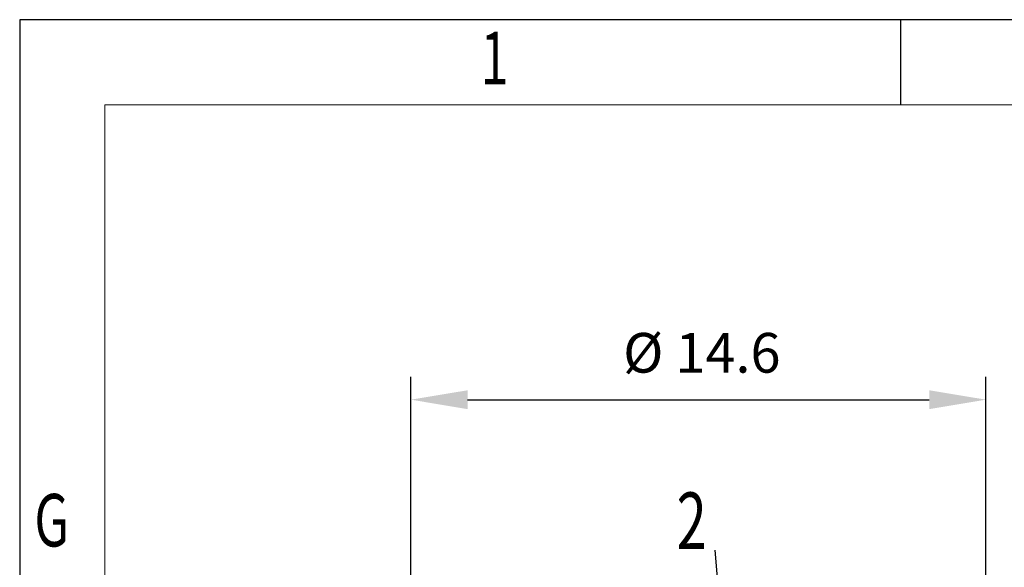
# Model space of a CAD drawing. Units: millimetres. Extents: x 2 to 146, y 2 to 102.
# Drawn here: x 2 to 20, y 93 to 102 of the extents above; entities that cross this region are included whole.
import ezdxf

# ---------------------------------------------------------------- set-up
doc = ezdxf.new("R2010")
doc.units = ezdxf.units.MM
doc.header["$LTSCALE"] = 0.5
for name, color, linetype in [('0-1', 7, 'Continuous'), ('DIM', 1, 'Continuous'), ('SLD-0', 4, 'Continuous')]:
    doc.layers.add(name, color=color, linetype=linetype)
doc.layers.add('0-2', color=7, linetype='Continuous', lineweight=15)
doc.styles.add('SLDTEXTSTYLE0', font='TXT', dxfattribs={"width": 0.7})

msp = doc.modelspace()

# ---------------------------------------------------------------- linework, layer by layer
at = {"color": 0}
for p, q in [((9.405, 87.938), (9.405, 96.198)), ((19.553, 87.938), (19.553, 96.198)), ((10.405, 95.798), (18.553, 95.798))]:
    msp.add_line(p, q, dxfattribs=at)
for points in [[(10.405, 95.964), (10.405, 95.631), (9.405, 95.798)], [(18.553, 95.631), (18.553, 95.964), (19.553, 95.798)]]:
    msp.add_solid(points, dxfattribs=at)
at = {"layer": '0-1', "color": 0}
msp.add_line((18.05, 101), (18.05, 102.5), dxfattribs=at)
at = {"layer": '0-2', "color": 0}
for p, q in [((4, 101), (4, 4)), ((144.5, 101), (4, 101))]:
    msp.add_line(p, q, dxfattribs=at)
at = {"layer": 'DIM'}
msp.add_line((15.115, 89.065), (14.777, 93.143), dxfattribs=at)
at = {"layer": 'SLD-0', "color": 0}
for p, q in [((146, 102.5), (2.5, 102.5)), ((2.5, 102.5), (2.5, 2.5))]:
    msp.add_line(p, q, dxfattribs=at)

# ---------------------------------------------------------------- texts
at = {"color": 0, "linetype": 'Continuous', "lineweight": 0, "style": 'SLDTEXTSTYLE0', "width": 0.7}
for s, p in [('1', (10.635, 101.361)), ('G', (2.759, 93.209))]:
    msp.add_text(s, height=0.926, dxfattribs=at).set_placement(p)
at = {"color": 0, "linetype": 'ByBlock', "style": 'SLDTEXTSTYLE0', "width": 0.7}
msp.add_text('2', height=1, dxfattribs=at).set_placement((14.094, 93.162))
at = {"color": 0, "insert": (14.539, 96.534), "char_height": 0.7, "attachment_point": 5}
msp.add_mtext('{%%c 14.6}', dxfattribs=at)

doc.saveas('drawing.dxf')
